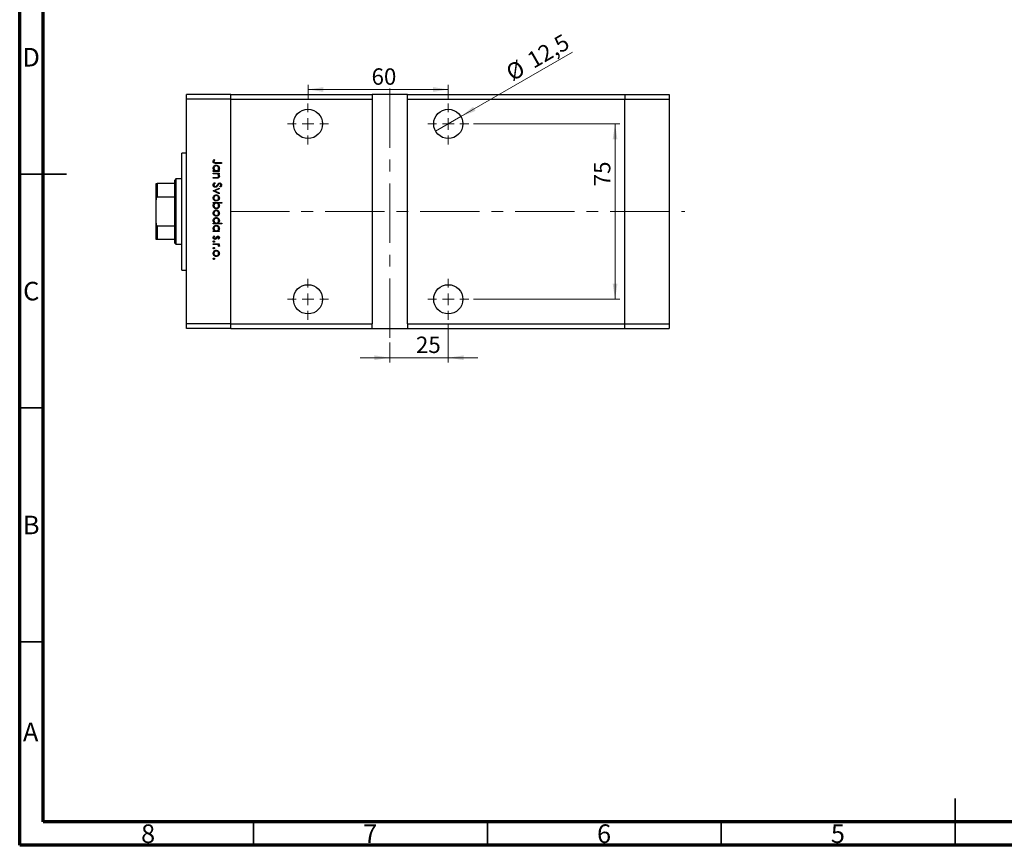
# Model space of a CAD drawing. Units: millimetres. Extents: x 15 to 461, y 5 to 292.
# Drawn here: x 15 to 226, y 5 to 182 of the extents above; entities that cross this region are included whole.
import ezdxf

# ---------------------------------------------------------------- set-up
doc = ezdxf.new("R2010")
doc.units = ezdxf.units.MM
doc.linetypes.add('CENTERX2', pattern=[20.32, 12.7, -2.54, 2.54, -2.54])
doc.styles.add('SLDTEXTSTYLE0', font='TXT', dxfattribs={"width": 0.75})
doc.dimstyles.new('SLDDIMSTYLE0', dxfattribs={"dimtxt": 3.5, "dimasz": 3.302, "dimexe": 0, "dimexo": 0.0625, "dimgap": 0.875, "dimtad": 1, "dimdec": 0, "dimlfac": 2, "dimrnd": 1e-09, "dimzin": 12, "dimdsep": 46, "dimtxsty": 'SLDTEXTSTYLE0', "dimsah": 1, "dimcen": 0.09, "dimadec": 0, "dimazin": 3, "dimtfac": 1, "dimtdec": 0, "dimtmove": 0, "dimatfit": 0, "dimfxl": 1, "dimfrac": 2, "dimtolj": 1, "dimtzin": 12, "dimarcsym": 0})
doc.dimstyles.new('SLDDIMSTYLE1', dxfattribs={"dimtxt": 3.5, "dimasz": 3.302, "dimexe": 0, "dimexo": 0.0625, "dimgap": 0.875, "dimtad": 1, "dimdec": 0, "dimlfac": 2, "dimrnd": 1e-09, "dimzin": 12, "dimdsep": 46, "dimtxsty": 'SLDTEXTSTYLE0', "dimsah": 1, "dimcen": 0.09, "dimadec": 0, "dimazin": 3, "dimtfac": 1, "dimtdec": 0, "dimtofl": 0, "dimtmove": 0, "dimatfit": 3, "dimfxl": 1, "dimfrac": 2, "dimtolj": 1, "dimtzin": 12, "dimarcsym": 0})
doc.dimstyles.new('SLDDIMSTYLE2', dxfattribs={"dimtxt": 3.5, "dimasz": 3.302, "dimexe": 0, "dimexo": 0.0625, "dimgap": 0.875, "dimtad": 1, "dimdec": 1, "dimlfac": 2, "dimrnd": 1e-09, "dimzin": 12, "dimdsep": 46, "dimtxsty": 'SLDTEXTSTYLE0', "dimblk1": 'NONE', "dimsah": 1, "dimcen": 0, "dimadec": 0, "dimazin": 3, "dimtfac": 1, "dimtdec": 1, "dimtmove": 0, "dimatfit": 3, "dimldrblk": 'NONE', "dimfxl": 1, "dimfrac": 2, "dimtolj": 1, "dimtzin": 12, "dimarcsym": 0})

# ---------------------------------------------------------------- blocks, each defined once
blk = doc.blocks.new('_D_5')
at = {"color": 7, "linetype": 'Continuous', "lineweight": 0}
for p, q in [((106.65, 116.36), (106.65, 108.24)), ((94.15, 112.48), (94.15, 108.24)), ((94.15, 109.24), (87.8, 109.24)), ((106.65, 109.24), (94.15, 109.24)), ((106.65, 109.24), (113, 109.24))]:
    blk.add_line(p, q, dxfattribs=at)
at = {"color": 7, "linetype": 'Continuous', "lineweight": 18}
for points in [[(94.15, 109.24), (90.85, 109.75), (90.85, 108.73)], [(106.65, 109.24), (109.95, 108.73), (109.95, 109.75)]]:
    blk.add_solid(points, dxfattribs=at)
at = {"color": 7, "linetype": 'Continuous', "lineweight": 18, "insert": (99.73, 113.75), "char_height": 3.5, "attachment_point": 1, "style": 'SLDTEXTSTYLE0'}
blk.add_mtext('25', dxfattribs=at)
blk = doc.blocks.new('_D_6')
at = {"color": 7, "linetype": 'Continuous', "lineweight": 0}
for p, q in [((76.65, 164.61), (76.65, 167.59)), ((76.65, 166.59), (106.65, 166.59)), ((106.65, 164.61), (106.65, 167.59))]:
    blk.add_line(p, q, dxfattribs=at)
at = {"color": 7, "linetype": 'Continuous', "lineweight": 18}
for points in [[(76.65, 166.59), (79.95, 166.08), (79.95, 167.1)], [(106.65, 166.59), (103.35, 167.1), (103.35, 166.08)]]:
    blk.add_solid(points, dxfattribs=at)
at = {"color": 7, "linetype": 'Continuous', "lineweight": 18, "insert": (90.24, 171.1), "char_height": 3.5, "attachment_point": 1, "style": 'SLDTEXTSTYLE0'}
blk.add_mtext('60', dxfattribs=at)
blk = doc.blocks.new('_D_7')
at = {"color": 7, "linetype": 'Continuous', "lineweight": 0}
for q in [(133.24, 174.59), (103.94, 157.67)]:
    blk.add_line((109.36, 160.8), q, dxfattribs=at)
at = {"color": 7, "linetype": 'Continuous', "lineweight": 18}
blk.add_solid([(109.36, 160.8), (112.47, 162.01), (111.96, 162.89)], dxfattribs=at)
at = {"color": 7, "linetype": 'Continuous', "lineweight": 18, "char_height": 3.5, "attachment_point": 1, "rotation": 30, "style": 'SLDTEXTSTYLE0'}
for s, insert in [('12,5', (123.13, 174)), ('%%c', (118.59, 171.31))]:
    blk.add_mtext(s, dxfattribs=dict(at, insert=insert))
blk = doc.blocks.new('_None')
blk = doc.blocks.new('_D_8')
at = {"color": 7, "linetype": 'Continuous', "lineweight": 0}
for p, q in [((112.02, 159.23), (143.31, 159.23)), ((142.31, 159.23), (142.31, 121.73)), ((112.02, 121.73), (143.31, 121.73))]:
    blk.add_line(p, q, dxfattribs=at)
at = {"color": 7, "linetype": 'Continuous', "lineweight": 18}
for points in [[(142.31, 159.23), (141.8, 155.93), (142.82, 155.93)], [(142.31, 121.73), (142.82, 125.04), (141.8, 125.04)]]:
    blk.add_solid(points, dxfattribs=at)
at = {"color": 7, "linetype": 'Continuous', "lineweight": 18, "insert": (137.8, 145.89), "char_height": 3.5, "attachment_point": 1, "rotation": 90, "style": 'SLDTEXTSTYLE0'}
blk.add_mtext('75', dxfattribs=at)
blk = doc.blocks.new('SW_CENTERMARKSYMBOL_0')
at = {"color": 0, "linetype": 'Continuous', "lineweight": 18}
for p, q in [((0, 2.5), (0, 4.375)), ((-2.5, 0), (-4.375, 0)), ((0, 0), (-1.25, 0)), ((0, 0), (0, 1.25)), ((0, 0), (0, -1.25)), ((0, 0), (1.25, 0)), ((2.5, 0), (4.375, 0)), ((0, -2.5), (0, -4.375))]:
    blk.add_line(p, q, dxfattribs=at)
blk = doc.blocks.new('SW_CENTERMARKSYMBOL_1')
at = {"color": 0, "linetype": 'Continuous', "lineweight": 18}
for p, q in [((0, 2.5), (0, 4.375)), ((-2.5, 0), (-4.375, 0)), ((0, 0), (-1.25, 0)), ((0, 0), (0, 1.25)), ((0, 0), (0, -1.25)), ((0, 0), (1.25, 0)), ((2.5, 0), (4.375, 0)), ((0, -2.5), (0, -4.375))]:
    blk.add_line(p, q, dxfattribs=at)
blk = doc.blocks.new('SW_CENTERMARKSYMBOL_2')
at = {"color": 0, "linetype": 'Continuous', "lineweight": 18}
for p, q in [((0, 2.5), (0, 4.375)), ((-2.5, 0), (-4.375, 0)), ((0, 0), (-1.25, 0)), ((0, 0), (0, 1.25)), ((0, 0), (0, -1.25)), ((0, 0), (1.25, 0)), ((2.5, 0), (4.375, 0)), ((0, -2.5), (0, -4.375))]:
    blk.add_line(p, q, dxfattribs=at)
blk = doc.blocks.new('SW_CENTERMARKSYMBOL_3')
at = {"color": 0, "linetype": 'Continuous', "lineweight": 18}
for p, q in [((0, 2.5), (0, 4.375)), ((-2.5, 0), (-4.375, 0)), ((0, 0), (-1.25, 0)), ((0, 0), (0, 1.25)), ((0, 0), (0, -1.25)), ((0, 0), (1.25, 0)), ((2.5, 0), (4.375, 0)), ((0, -2.5), (0, -4.375))]:
    blk.add_line(p, q, dxfattribs=at)

msp = doc.modelspace()

# ---------------------------------------------------------------- linework, layer by layer
at = {"color": 7, "linetype": 'Continuous', "lineweight": 70}
for p, q in [((15, 5), (15, 292)), ((20, 10), (20, 287)), ((410, 10), (20, 10)), ((415, 5), (15, 5))]:
    msp.add_line(p, q, dxfattribs=at)
at = {"color": 7, "linetype": 'CENTERX2', "lineweight": 18}
for p, q in [((94.149, 113.484), (94.149, 167.484)), ((59.979, 140.484), (157.23, 140.484))]:
    msp.add_line(p, q, dxfattribs=at)
at = {"color": 7, "linetype": 'Continuous', "lineweight": 25}
for p, q in [((60.149, 165.484), (50.649, 165.484)), ((50.649, 164.484), (50.649, 165.484)), ((60.149, 164.484), (50.649, 164.484)), ((50.649, 116.484), (50.649, 164.484)), ((60.149, 164.484), (60.149, 165.484)), ((60.149, 165.484), (90.399, 165.484)), ((60.149, 116.484), (60.149, 164.484)), ((60.149, 164.484), (90.399, 164.484)), ((90.399, 165.484), (90.399, 164.484)), ((97.899, 165.484), (90.399, 165.484)), ((90.399, 164.484), (90.399, 116.484)), ((97.899, 165.484), (144.399, 165.484)), ((97.899, 164.484), (97.899, 165.484)), ((97.899, 164.484), (144.399, 164.484)), ((97.899, 116.484), (97.899, 164.484)), ((144.399, 165.484), (144.399, 164.484)), ((144.399, 165.484), (153.899, 165.484)), ((144.399, 116.484), (144.399, 164.484)), ((144.399, 164.484), (153.899, 164.484)), ((153.899, 165.484), (153.899, 164.484)), ((153.899, 164.484), (153.899, 116.484)), ((50.649, 152.984), (49.649, 152.984)), ((49.649, 127.984), (49.649, 152.984)), ((56.556, 151.622), (56.691, 151.529)), ((58.149, 150.791), (56.968, 150.791)), ((56.985, 150.948), (58.149, 150.948)), ((58.149, 150.948), (58.149, 150.791)), ((48.399, 147.484), (48.149, 147.234)), ((49.649, 147.484), (48.399, 147.484)), ((48.399, 147.484), (48.399, 133.484)), ((56.399, 149.243), (56.621, 149.243)), ((56.399, 149.086), (56.399, 149.243)), ((57.678, 149.086), (56.399, 149.086)), ((56.399, 148.727), (57.678, 148.727)), ((56.399, 148.57), (56.399, 148.727)), ((56.862, 148.57), (56.399, 148.57)), ((56.399, 147.763), (57.001, 147.763)), ((56.399, 147.606), (56.399, 147.763)), ((57.052, 147.606), (56.399, 147.606)), ((57.442, 149.243), (57.678, 149.243)), ((57.678, 148.57), (57.447, 148.57)), ((57.678, 149.243), (57.678, 149.086)), ((57.678, 148.727), (57.678, 148.57)), ((44.149, 142.984), (44.149, 146.484)), ((44.399, 146.484), (44.399, 143.576)), ((48.149, 146.484), (44.399, 146.484)), ((48.149, 146.484), (48.149, 147.234)), ((48.149, 143.576), (48.149, 146.484)), ((56.399, 144.913), (57.678, 145.497)), ((56.737, 146.708), (56.826, 146.56)), ((57.678, 145.327), (56.747, 144.902)), ((57.678, 145.497), (57.678, 145.327)), ((57.898, 145.698), (57.79, 145.84)), ((48.149, 143.576), (44.399, 143.576)), ((48.149, 137.391), (48.149, 143.576)), ((56.399, 144.891), (56.399, 144.913)), ((57.678, 144.307), (56.399, 144.891)), ((56.747, 144.902), (57.678, 144.477)), ((57.678, 144.477), (57.678, 144.307)), ((44.149, 137.984), (44.149, 142.984)), ((56.399, 142.423), (58.194, 142.423)), ((56.399, 142.266), (56.399, 142.423)), ((56.636, 142.266), (56.399, 142.266)), ((58.194, 142.266), (57.446, 142.266)), ((58.194, 142.423), (58.194, 142.266)), ((44.149, 134.484), (44.149, 137.984)), ((44.399, 137.391), (44.399, 134.484)), ((48.149, 137.391), (44.399, 137.391)), ((48.149, 134.484), (48.149, 137.391)), ((56.399, 138.025), (56.621, 138.025)), ((56.399, 137.868), (56.399, 138.025)), ((58.194, 137.868), (56.399, 137.868)), ((57.431, 138.025), (58.194, 138.025)), ((58.194, 138.025), (58.194, 137.868)), ((56.399, 136.365), (56.621, 136.365)), ((56.399, 136.208), (56.399, 136.365)), ((57.678, 136.208), (56.399, 136.208)), ((56.55, 135.288), (56.669, 135.184)), ((57.442, 136.365), (57.678, 136.365)), ((57.678, 136.365), (57.678, 136.208)), ((48.149, 134.484), (44.399, 134.484)), ((48.149, 133.734), (48.149, 134.484)), ((48.149, 133.734), (48.399, 133.484)), ((48.399, 133.484), (49.649, 133.484)), ((56.399, 133.606), (57.678, 133.606)), ((56.399, 133.448), (56.399, 133.606)), ((56.829, 133.448), (56.399, 133.448)), ((57.519, 134.57), (57.409, 134.677)), ((57.678, 133.448), (57.49, 133.448)), ((57.657, 133), (57.521, 133.086)), ((57.678, 133.606), (57.678, 133.448)), ((49.649, 127.984), (50.649, 127.984)), ((60.149, 116.484), (50.649, 116.484)), ((50.649, 115.484), (50.649, 116.484)), ((60.149, 115.484), (60.149, 116.484)), ((60.149, 116.484), (90.399, 116.484)), ((90.399, 115.484), (90.399, 116.484)), ((97.899, 116.484), (144.399, 116.484)), ((97.899, 116.484), (97.899, 115.484)), ((144.399, 115.484), (144.399, 116.484)), ((144.399, 116.484), (153.899, 116.484)), ((153.899, 116.484), (153.899, 115.484)), ((60.149, 115.484), (50.649, 115.484)), ((60.149, 115.484), (90.399, 115.484)), ((90.399, 115.484), (97.899, 115.484)), ((97.899, 115.484), (144.399, 115.484)), ((144.399, 115.484), (153.899, 115.484))]:
    msp.add_line(p, q, dxfattribs=at)
at = {"color": 7, "linetype": 'Continuous', "lineweight": 35}
for p, q in [((15, 148.5), (25, 148.5)), ((20, 148.5), (15, 148.5)), ((20, 98.5), (15, 98.5)), ((20, 48.5), (15, 48.5)), ((215, 5), (215, 15)), ((65, 10), (65, 5)), ((115, 10), (115, 5)), ((165, 10), (165, 5)), ((215, 10), (215, 5))]:
    msp.add_line(p, q, dxfattribs=at)
at = {"color": 7, "linetype": 'Continuous', "lineweight": 25}
for centre in [(76.649, 159.234), (106.649, 159.234), (76.649, 121.734), (106.649, 121.734)]:
    msp.add_circle(centre, 3.125, dxfattribs=at)
for points, knots in [([(56.354, 151.199), (56.37, 151.289), (56.399, 151.449), (56.508, 151.569), (56.556, 151.622)], [0, 0, 0, 0, 0.5575557, 1, 1, 1, 1]), ([(56.968, 150.791), (56.897, 150.792), (56.757, 150.794), (56.577, 150.822), (56.462, 150.907), (56.374, 151.021), (56.362, 151.128), (56.354, 151.199)], [0, 0, 0, 0, 0.2511007, 0.5007581, 0.6260174, 0.7513149, 1, 1, 1, 1]), ([(56.377, 149.766), (56.388, 149.864), (56.411, 150.061), (56.593, 150.278), (56.81, 150.413), (56.965, 150.426), (57.042, 150.432)], [0, 0, 0, 0, 0.2795738, 0.5593479, 0.7795964, 1, 1, 1, 1]), ([(56.621, 149.243), (56.542, 149.326), (56.401, 149.474), (56.384, 149.676), (56.377, 149.766)], [0, 0, 0, 0, 0.5587252, 1, 1, 1, 1]), ([(56.559, 151.305), (56.551, 151.285), (56.537, 151.248), (56.535, 151.208), (56.534, 151.191)], [0, 0, 0, 0, 0.5600058, 1, 1, 1, 1]), ([(56.534, 151.191), (56.536, 151.166), (56.541, 151.118), (56.577, 151.053), (56.629, 151.001), (56.763, 150.939), (56.886, 150.944), (56.985, 150.948)], [0, 0, 0, 0, 0.1249394, 0.2498996, 0.3748701, 0.4999124, 1, 1, 1, 1]), ([(57.04, 150.275), (56.966, 150.265), (56.817, 150.243), (56.65, 150.106), (56.551, 149.937), (56.54, 149.819), (56.534, 149.76)], [0, 0, 0, 0, 0.2793777, 0.5590946, 0.7795548, 1, 1, 1, 1]), ([(56.534, 149.76), (56.543, 149.685), (56.562, 149.535), (56.689, 149.36), (56.859, 149.259), (56.977, 149.248), (57.036, 149.243)], [0, 0, 0, 0, 0.2797731, 0.5594151, 0.7795826, 1, 1, 1, 1]), ([(56.691, 151.529), (56.663, 151.489), (56.614, 151.418), (56.576, 151.34), (56.559, 151.305)], [0, 0, 0, 0, 0.5600814, 1, 1, 1, 1]), ([(57.036, 149.243), (57.112, 149.252), (57.263, 149.269), (57.431, 149.41), (57.529, 149.58), (57.539, 149.699), (57.544, 149.759)], [0, 0, 0, 0, 0.2796512, 0.5592146, 0.7795012, 1, 1, 1, 1]), ([(57.544, 149.759), (57.535, 149.834), (57.517, 149.984), (57.384, 150.154), (57.217, 150.256), (57.099, 150.269), (57.04, 150.275)], [0, 0, 0, 0, 0.279753, 0.559267, 0.77973, 1, 1, 1, 1]), ([(57.042, 150.432), (57.14, 150.42), (57.336, 150.396), (57.549, 150.21), (57.681, 149.992), (57.694, 149.838), (57.701, 149.761)], [0, 0, 0, 0, 0.2794094, 0.559215, 0.779552, 1, 1, 1, 1]), ([(57.701, 149.761), (57.688, 149.645), (57.664, 149.439), (57.51, 149.303), (57.442, 149.243)], [0, 0, 0, 0, 0.5589991, 1, 1, 1, 1]), ([(57.205, 148.546), (57.141, 148.555), (57.027, 148.57), (56.912, 148.57), (56.862, 148.57)], [0, 0, 0, 0, 0.5596576, 1, 1, 1, 1]), ([(57.001, 147.763), (57.055, 147.762), (57.153, 147.762), (57.249, 147.775), (57.292, 147.781)], [0, 0, 0, 0, 0.5602541, 1, 1, 1, 1]), ([(57.701, 148.084), (57.695, 148.026), (57.685, 147.912), (57.593, 147.761), (57.446, 147.649), (57.254, 147.61), (57.12, 147.607), (57.052, 147.606)], [0, 0, 0, 0, 0.18661469, 0.37300863, 0.55934907, 0.77925311, 1, 1, 1, 1]), ([(57.544, 148.111), (57.538, 148.166), (57.526, 148.277), (57.436, 148.407), (57.328, 148.502), (57.246, 148.531), (57.205, 148.546)], [0, 0, 0, 0, 0.2795708, 0.5593696, 0.77968, 1, 1, 1, 1]), ([(57.292, 147.781), (57.332, 147.794), (57.414, 147.819), (57.526, 147.932), (57.537, 148.043), (57.544, 148.111)], [0, 0, 0, 0, 0.2811992, 0.5612987, 1, 1, 1, 1]), ([(57.447, 148.57), (57.528, 148.496), (57.672, 148.362), (57.692, 148.169), (57.701, 148.084)], [0, 0, 0, 0, 0.559168, 1, 1, 1, 1]), ([(44.149, 146.484), (44.155, 146.484), (44.161, 146.484), (44.223, 146.484), (44.274, 146.484), (44.337, 146.484), (44.374, 146.484), (44.395, 146.484), (44.399, 146.484)], [0, 0, 0, 0, 0.4799499, 0.6340774, 0.8347924, 0.9075511, 0.9810151, 1, 1, 1, 1]), ([(56.354, 146.176), (56.361, 146.241), (56.374, 146.37), (56.506, 146.57), (56.649, 146.656), (56.737, 146.708)], [0, 0, 0, 0, 0.2798799, 0.5597027, 1, 1, 1, 1]), ([(56.828, 145.676), (56.757, 145.686), (56.613, 145.706), (56.461, 145.845), (56.368, 146.007), (56.359, 146.12), (56.354, 146.176)], [0, 0, 0, 0, 0.27915859, 0.55907216, 0.77943187, 1, 1, 1, 1]), ([(56.826, 146.56), (56.746, 146.508), (56.634, 146.436), (56.546, 146.287), (56.538, 146.213), (56.534, 146.176)], [0, 0, 0, 0, 0.5593206, 0.7797817, 1, 1, 1, 1]), ([(56.534, 146.176), (56.539, 146.129), (56.549, 146.035), (56.619, 145.92), (56.72, 145.847), (56.794, 145.838), (56.831, 145.833)], [0, 0, 0, 0, 0.2801649, 0.5600177, 0.7800885, 1, 1, 1, 1]), ([(57.393, 146.088), (57.312, 145.979), (57.198, 145.826), (56.988, 145.696), (56.881, 145.683), (56.828, 145.676)], [0, 0, 0, 0, 0.5601366, 0.7802692, 1, 1, 1, 1]), ([(56.831, 145.833), (56.865, 145.837), (56.928, 145.845), (56.979, 145.88), (57.002, 145.896)], [0, 0, 0, 0, 0.5590236, 1, 1, 1, 1]), ([(57.002, 145.896), (57.06, 145.95), (57.163, 146.046), (57.245, 146.161), (57.281, 146.211)], [0, 0, 0, 0, 0.5595101, 1, 1, 1, 1]), ([(57.281, 146.211), (57.322, 146.268), (57.393, 146.37), (57.481, 146.459), (57.519, 146.498)], [0, 0, 0, 0, 0.560415, 1, 1, 1, 1]), ([(57.567, 146.324), (57.534, 146.28), (57.474, 146.203), (57.418, 146.123), (57.393, 146.088)], [0, 0, 0, 0, 0.5599058, 1, 1, 1, 1]), ([(57.519, 146.498), (57.565, 146.529), (57.646, 146.584), (57.743, 146.592), (57.786, 146.596)], [0, 0, 0, 0, 0.5598216, 1, 1, 1, 1]), ([(57.793, 146.439), (57.769, 146.437), (57.72, 146.432), (57.639, 146.395), (57.594, 146.351), (57.567, 146.324)], [0, 0, 0, 0, 0.2798189, 0.5598067, 1, 1, 1, 1]), ([(57.786, 146.596), (57.848, 146.588), (57.972, 146.573), (58.107, 146.454), (58.182, 146.311), (58.19, 146.213), (58.194, 146.165)], [0, 0, 0, 0, 0.2794749, 0.5588027, 0.7793576, 1, 1, 1, 1]), ([(57.79, 145.84), (57.854, 145.89), (57.943, 145.958), (58.007, 146.088), (58.012, 146.151), (58.015, 146.182)], [0, 0, 0, 0, 0.5598466, 0.7798669, 1, 1, 1, 1]), ([(58.015, 146.182), (58.012, 146.218), (58.006, 146.289), (57.952, 146.374), (57.877, 146.43), (57.821, 146.436), (57.793, 146.439)], [0, 0, 0, 0, 0.280299, 0.5598317, 0.7798996, 1, 1, 1, 1]), ([(58.194, 146.165), (58.189, 146.111), (58.179, 146.003), (58.076, 145.834), (57.965, 145.75), (57.898, 145.698)], [0, 0, 0, 0, 0.2798031, 0.5594901, 1, 1, 1, 1]), ([(44.399, 143.576), (44.385, 143.574), (44.354, 143.571), (44.304, 143.54), (44.243, 143.466), (44.164, 143.279), (44.155, 143.106), (44.149, 142.984)], [0, 0, 0, 0, 0.0601535, 0.1340692, 0.2500205, 0.473051, 1, 1, 1, 1]), ([(56.377, 143.398), (56.387, 143.496), (56.406, 143.692), (56.588, 143.907), (56.805, 144.04), (56.959, 144.054), (57.035, 144.061)], [0, 0, 0, 0, 0.279777, 0.5591944, 0.7795995, 1, 1, 1, 1]), ([(57.035, 142.737), (56.938, 142.749), (56.743, 142.773), (56.525, 142.949), (56.395, 143.168), (56.383, 143.321), (56.377, 143.398)], [0, 0, 0, 0, 0.279523, 0.5593844, 0.7795166, 1, 1, 1, 1]), ([(57.034, 143.904), (56.96, 143.894), (56.812, 143.875), (56.645, 143.742), (56.55, 143.573), (56.539, 143.457), (56.534, 143.399)], [0, 0, 0, 0, 0.2795877, 0.5591612, 0.7795337, 1, 1, 1, 1]), ([(56.534, 143.399), (56.542, 143.325), (56.559, 143.176), (56.692, 143.009), (56.86, 142.911), (56.976, 142.9), (57.034, 142.894)], [0, 0, 0, 0, 0.2797663, 0.5591653, 0.7796144, 1, 1, 1, 1]), ([(57.544, 143.399), (57.534, 143.473), (57.516, 143.623), (57.377, 143.787), (57.21, 143.888), (57.093, 143.898), (57.034, 143.904)], [0, 0, 0, 0, 0.279473, 0.5592882, 0.7795733, 1, 1, 1, 1]), ([(57.034, 142.894), (57.109, 142.903), (57.258, 142.92), (57.423, 143.058), (57.527, 143.223), (57.538, 143.34), (57.544, 143.399)], [0, 0, 0, 0, 0.2796013, 0.5593638, 0.7796453, 1, 1, 1, 1]), ([(57.035, 144.061), (57.129, 144.051), (57.298, 144.035), (57.43, 143.931), (57.489, 143.885)], [0, 0, 0, 0, 0.5592973, 1, 1, 1, 1]), ([(57.489, 143.885), (57.557, 143.806), (57.68, 143.665), (57.694, 143.48), (57.701, 143.398)], [0, 0, 0, 0, 0.5588656, 1, 1, 1, 1]), ([(57.701, 143.398), (57.69, 143.294), (57.67, 143.109), (57.545, 142.972), (57.49, 142.912)], [0, 0, 0, 0, 0.559196, 1, 1, 1, 1]), ([(56.377, 141.749), (56.39, 141.864), (56.414, 142.07), (56.568, 142.206), (56.636, 142.266)], [0, 0, 0, 0, 0.5589791, 1, 1, 1, 1]), ([(57.036, 141.077), (56.938, 141.089), (56.742, 141.113), (56.528, 141.298), (56.397, 141.518), (56.383, 141.672), (56.377, 141.749)], [0, 0, 0, 0, 0.2794326, 0.5592159, 0.7795587, 1, 1, 1, 1]), ([(57.041, 142.266), (56.965, 142.257), (56.814, 142.241), (56.647, 142.099), (56.548, 141.929), (56.539, 141.81), (56.534, 141.75)], [0, 0, 0, 0, 0.27965908, 0.5592253, 0.77949476, 1, 1, 1, 1]), ([(56.534, 141.75), (56.543, 141.676), (56.56, 141.526), (56.693, 141.355), (56.86, 141.253), (56.978, 141.24), (57.036, 141.234)], [0, 0, 0, 0, 0.2797737, 0.5593036, 0.7797421, 1, 1, 1, 1]), ([(57.49, 142.912), (57.414, 142.856), (57.277, 142.755), (57.109, 142.742), (57.035, 142.737)], [0, 0, 0, 0, 0.5592165, 1, 1, 1, 1]), ([(57.036, 141.234), (57.111, 141.244), (57.26, 141.265), (57.427, 141.403), (57.526, 141.571), (57.538, 141.689), (57.544, 141.748)], [0, 0, 0, 0, 0.2794321, 0.5591494, 0.7795764, 1, 1, 1, 1]), ([(57.701, 141.744), (57.689, 141.646), (57.666, 141.449), (57.486, 141.232), (57.268, 141.097), (57.114, 141.083), (57.036, 141.077)], [0, 0, 0, 0, 0.2795892, 0.5593453, 0.7796285, 1, 1, 1, 1]), ([(57.544, 141.748), (57.534, 141.823), (57.516, 141.973), (57.388, 142.148), (57.219, 142.25), (57.1, 142.261), (57.041, 142.266)], [0, 0, 0, 0, 0.279807, 0.5594589, 0.7796423, 1, 1, 1, 1]), ([(57.446, 142.266), (57.527, 142.184), (57.672, 142.037), (57.692, 141.834), (57.701, 141.744)], [0, 0, 0, 0, 0.559285, 1, 1, 1, 1]), ([(56.377, 140.145), (56.387, 140.243), (56.406, 140.439), (56.588, 140.654), (56.805, 140.786), (56.959, 140.8), (57.035, 140.807)], [0, 0, 0, 0, 0.279777, 0.5591944, 0.7795995, 1, 1, 1, 1]), ([(57.035, 139.484), (56.938, 139.496), (56.743, 139.52), (56.525, 139.696), (56.395, 139.915), (56.383, 140.068), (56.377, 140.145)], [0, 0, 0, 0, 0.279523, 0.5593844, 0.7795166, 1, 1, 1, 1]), ([(56.377, 138.548), (56.388, 138.646), (56.411, 138.843), (56.593, 139.06), (56.81, 139.195), (56.965, 139.208), (57.042, 139.214)], [0, 0, 0, 0, 0.2795738, 0.5593479, 0.7795964, 1, 1, 1, 1]), ([(57.034, 140.65), (56.96, 140.641), (56.812, 140.622), (56.645, 140.489), (56.55, 140.32), (56.539, 140.204), (56.534, 140.146)], [0, 0, 0, 0, 0.2795877, 0.5591612, 0.7795337, 1, 1, 1, 1]), ([(56.534, 140.146), (56.542, 140.071), (56.559, 139.923), (56.692, 139.755), (56.86, 139.658), (56.976, 139.646), (57.034, 139.641)], [0, 0, 0, 0, 0.2797663, 0.5591653, 0.7796144, 1, 1, 1, 1]), ([(57.04, 139.057), (56.966, 139.047), (56.817, 139.025), (56.65, 138.888), (56.551, 138.719), (56.54, 138.601), (56.534, 138.542)], [0, 0, 0, 0, 0.2793777, 0.5590946, 0.7795548, 1, 1, 1, 1]), ([(57.544, 140.146), (57.534, 140.22), (57.516, 140.37), (57.377, 140.534), (57.21, 140.635), (57.093, 140.645), (57.034, 140.65)], [0, 0, 0, 0, 0.279473, 0.5592882, 0.7795733, 1, 1, 1, 1]), ([(57.034, 139.641), (57.109, 139.65), (57.258, 139.667), (57.423, 139.805), (57.527, 139.969), (57.538, 140.087), (57.544, 140.146)], [0, 0, 0, 0, 0.2796013, 0.5593638, 0.7796453, 1, 1, 1, 1]), ([(57.035, 140.807), (57.129, 140.798), (57.298, 140.781), (57.43, 140.678), (57.489, 140.632)], [0, 0, 0, 0, 0.5592973, 1, 1, 1, 1]), ([(57.49, 139.659), (57.414, 139.602), (57.277, 139.501), (57.109, 139.489), (57.035, 139.484)], [0, 0, 0, 0, 0.5592165, 1, 1, 1, 1]), ([(57.544, 138.541), (57.535, 138.616), (57.517, 138.766), (57.384, 138.936), (57.217, 139.038), (57.099, 139.051), (57.04, 139.057)], [0, 0, 0, 0, 0.279753, 0.559267, 0.77973, 1, 1, 1, 1]), ([(57.042, 139.214), (57.14, 139.202), (57.336, 139.178), (57.549, 138.992), (57.681, 138.774), (57.694, 138.62), (57.701, 138.543)], [0, 0, 0, 0, 0.2794094, 0.559215, 0.779552, 1, 1, 1, 1]), ([(57.489, 140.632), (57.557, 140.553), (57.68, 140.412), (57.694, 140.227), (57.701, 140.145)], [0, 0, 0, 0, 0.5588656, 1, 1, 1, 1]), ([(57.701, 140.145), (57.69, 140.041), (57.67, 139.856), (57.545, 139.719), (57.49, 139.659)], [0, 0, 0, 0, 0.559196, 1, 1, 1, 1]), ([(44.149, 137.984), (44.155, 137.872), (44.161, 137.725), (44.223, 137.543), (44.274, 137.456), (44.337, 137.406), (44.374, 137.392), (44.395, 137.392), (44.399, 137.391)], [0, 0, 0, 0, 0.4799499, 0.6340774, 0.8347924, 0.9075511, 0.9810151, 1, 1, 1, 1]), ([(56.621, 138.025), (56.542, 138.108), (56.401, 138.256), (56.384, 138.459), (56.377, 138.548)], [0, 0, 0, 0, 0.5587252, 1, 1, 1, 1]), ([(56.377, 136.887), (56.388, 136.986), (56.411, 137.182), (56.593, 137.4), (56.81, 137.534), (56.965, 137.548), (57.042, 137.554)], [0, 0, 0, 0, 0.2795738, 0.5593479, 0.7795964, 1, 1, 1, 1]), ([(56.621, 136.365), (56.542, 136.448), (56.401, 136.596), (56.384, 136.798), (56.377, 136.887)], [0, 0, 0, 0, 0.55872515, 1, 1, 1, 1]), ([(56.534, 138.542), (56.543, 138.467), (56.562, 138.317), (56.689, 138.142), (56.859, 138.041), (56.977, 138.03), (57.036, 138.025)], [0, 0, 0, 0, 0.2797731, 0.5594151, 0.7795826, 1, 1, 1, 1]), ([(57.04, 137.397), (56.966, 137.386), (56.817, 137.365), (56.65, 137.228), (56.551, 137.058), (56.54, 136.941), (56.534, 136.882)], [0, 0, 0, 0, 0.2793777, 0.5590946, 0.7795548, 1, 1, 1, 1]), ([(56.534, 136.882), (56.543, 136.807), (56.562, 136.657), (56.689, 136.482), (56.859, 136.38), (56.977, 136.37), (57.036, 136.365)], [0, 0, 0, 0, 0.2797731, 0.5594151, 0.7795826, 1, 1, 1, 1]), ([(57.036, 138.025), (57.112, 138.034), (57.263, 138.051), (57.431, 138.192), (57.529, 138.362), (57.539, 138.481), (57.544, 138.541)], [0, 0, 0, 0, 0.2796512, 0.5592146, 0.7795012, 1, 1, 1, 1]), ([(57.036, 136.365), (57.112, 136.374), (57.263, 136.39), (57.431, 136.531), (57.529, 136.702), (57.539, 136.821), (57.544, 136.88)], [0, 0, 0, 0, 0.2796512, 0.5592146, 0.7795012, 1, 1, 1, 1]), ([(57.544, 136.88), (57.535, 136.955), (57.517, 137.105), (57.384, 137.276), (57.217, 137.378), (57.099, 137.391), (57.04, 137.397)], [0, 0, 0, 0, 0.27975296, 0.55926697, 0.77973, 1, 1, 1, 1]), ([(57.042, 137.554), (57.14, 137.542), (57.336, 137.518), (57.549, 137.332), (57.681, 137.114), (57.694, 136.96), (57.701, 136.883)], [0, 0, 0, 0, 0.2794094, 0.559215, 0.779552, 1, 1, 1, 1]), ([(57.701, 138.543), (57.697, 138.486), (57.689, 138.373), (57.609, 138.182), (57.498, 138.085), (57.431, 138.025)], [0, 0, 0, 0, 0.2805368, 0.5607816, 1, 1, 1, 1]), ([(57.701, 136.883), (57.688, 136.767), (57.664, 136.561), (57.51, 136.425), (57.442, 136.365)], [0, 0, 0, 0, 0.5589991, 1, 1, 1, 1]), ([(56.377, 134.923), (56.387, 135.002), (56.406, 135.144), (56.506, 135.244), (56.55, 135.288)], [0, 0, 0, 0, 0.55928172, 1, 1, 1, 1]), ([(56.746, 134.548), (56.691, 134.554), (56.581, 134.567), (56.459, 134.669), (56.387, 134.793), (56.38, 134.879), (56.377, 134.923)], [0, 0, 0, 0, 0.2795833, 0.5592549, 0.7795123, 1, 1, 1, 1]), ([(56.669, 135.184), (56.628, 135.144), (56.556, 135.073), (56.541, 134.974), (56.534, 134.931)], [0, 0, 0, 0, 0.5608331, 1, 1, 1, 1]), ([(56.534, 134.931), (56.537, 134.899), (56.544, 134.835), (56.597, 134.762), (56.665, 134.713), (56.715, 134.708), (56.74, 134.705)], [0, 0, 0, 0, 0.2799712, 0.5596937, 0.779916, 1, 1, 1, 1]), ([(56.74, 134.705), (56.765, 134.707), (56.809, 134.711), (56.846, 134.737), (56.862, 134.748)], [0, 0, 0, 0, 0.55965052, 1, 1, 1, 1]), ([(56.862, 134.748), (56.89, 134.781), (56.941, 134.841), (56.977, 134.911), (56.994, 134.942)], [0, 0, 0, 0, 0.5590929, 1, 1, 1, 1]), ([(57.124, 134.838), (57.097, 134.789), (57.048, 134.703), (56.976, 134.637), (56.944, 134.607)], [0, 0, 0, 0, 0.5606645, 1, 1, 1, 1]), ([(56.994, 134.942), (57.02, 134.988), (57.066, 135.072), (57.137, 135.135), (57.168, 135.162)], [0, 0, 0, 0, 0.56065905, 1, 1, 1, 1]), ([(57.255, 135.02), (57.227, 134.989), (57.176, 134.933), (57.139, 134.867), (57.124, 134.838)], [0, 0, 0, 0, 0.5590187, 1, 1, 1, 1]), ([(57.168, 135.162), (57.203, 135.181), (57.264, 135.215), (57.334, 135.219), (57.365, 135.221)], [0, 0, 0, 0, 0.5595635, 1, 1, 1, 1]), ([(57.371, 135.064), (57.348, 135.061), (57.305, 135.056), (57.271, 135.031), (57.255, 135.02)], [0, 0, 0, 0, 0.5590539, 1, 1, 1, 1]), ([(57.365, 135.221), (57.414, 135.216), (57.512, 135.207), (57.624, 135.122), (57.691, 135.013), (57.697, 134.936), (57.701, 134.898)], [0, 0, 0, 0, 0.2799583, 0.5595162, 0.7796246, 1, 1, 1, 1]), ([(57.544, 134.898), (57.54, 134.923), (57.534, 134.972), (57.485, 135.025), (57.43, 135.059), (57.391, 135.062), (57.371, 135.064)], [0, 0, 0, 0, 0.2792108, 0.5590131, 0.7795189, 1, 1, 1, 1]), ([(57.409, 134.677), (57.447, 134.711), (57.516, 134.771), (57.535, 134.859), (57.544, 134.898)], [0, 0, 0, 0, 0.5620764, 1, 1, 1, 1]), ([(57.701, 134.898), (57.697, 134.862), (57.689, 134.79), (57.624, 134.676), (57.559, 134.61), (57.519, 134.57)], [0, 0, 0, 0, 0.2795539, 0.559733, 1, 1, 1, 1]), ([(44.399, 134.484), (44.385, 134.484), (44.354, 134.484), (44.304, 134.484), (44.243, 134.484), (44.164, 134.484), (44.155, 134.484), (44.149, 134.484)], [0, 0, 0, 0, 0.0601535, 0.1340692, 0.2500205, 0.473051, 1, 1, 1, 1]), ([(56.377, 134.065), (56.379, 134.087), (56.385, 134.13), (56.425, 134.177), (56.472, 134.207), (56.506, 134.21), (56.523, 134.211)], [0, 0, 0, 0, 0.27958127, 0.5591798, 0.77945131, 1, 1, 1, 1]), ([(56.523, 133.92), (56.501, 133.922), (56.458, 133.928), (56.411, 133.967), (56.382, 134.015), (56.378, 134.049), (56.377, 134.065)], [0, 0, 0, 0, 0.2795852, 0.5594544, 0.7796968, 1, 1, 1, 1]), ([(56.377, 132.674), (56.379, 132.696), (56.385, 132.739), (56.425, 132.786), (56.472, 132.816), (56.506, 132.819), (56.523, 132.82)], [0, 0, 0, 0, 0.2795813, 0.5591798, 0.7794513, 1, 1, 1, 1]), ([(56.523, 132.529), (56.501, 132.531), (56.458, 132.537), (56.411, 132.576), (56.382, 132.624), (56.378, 132.658), (56.377, 132.674)], [0, 0, 0, 0, 0.2795852, 0.5594544, 0.7796968, 1, 1, 1, 1]), ([(56.523, 134.211), (56.544, 134.209), (56.587, 134.204), (56.635, 134.164), (56.664, 134.116), (56.667, 134.082), (56.669, 134.065)], [0, 0, 0, 0, 0.27951748, 0.55932643, 0.77954412, 1, 1, 1, 1]), ([(56.669, 134.065), (56.666, 134.044), (56.661, 134.001), (56.621, 133.953), (56.573, 133.924), (56.54, 133.921), (56.523, 133.92)], [0, 0, 0, 0, 0.2796468, 0.5592988, 0.7796148, 1, 1, 1, 1]), ([(56.523, 132.82), (56.544, 132.818), (56.587, 132.813), (56.635, 132.773), (56.664, 132.725), (56.667, 132.691), (56.669, 132.674)], [0, 0, 0, 0, 0.2795175, 0.5593264, 0.7795441, 1, 1, 1, 1]), ([(56.669, 132.674), (56.666, 132.653), (56.661, 132.61), (56.621, 132.562), (56.573, 132.533), (56.54, 132.53), (56.523, 132.529)], [0, 0, 0, 0, 0.2796468, 0.5592988, 0.7796148, 1, 1, 1, 1]), ([(56.944, 134.607), (56.909, 134.588), (56.848, 134.554), (56.777, 134.55), (56.746, 134.548)], [0, 0, 0, 0, 0.5595648, 1, 1, 1, 1]), ([(57.268, 133.42), (57.186, 133.431), (57.041, 133.449), (56.894, 133.449), (56.829, 133.448)], [0, 0, 0, 0, 0.5596373, 1, 1, 1, 1]), ([(57.544, 133.166), (57.536, 133.203), (57.52, 133.278), (57.416, 133.373), (57.324, 133.402), (57.268, 133.42)], [0, 0, 0, 0, 0.2784743, 0.5588244, 1, 1, 1, 1]), ([(57.49, 133.448), (57.55, 133.405), (57.634, 133.343), (57.693, 133.223), (57.698, 133.165), (57.701, 133.136)], [0, 0, 0, 0, 0.5587925, 0.7794606, 1, 1, 1, 1]), ([(57.521, 133.086), (57.527, 133.1), (57.539, 133.126), (57.542, 133.154), (57.544, 133.166)], [0, 0, 0, 0, 0.5603957, 1, 1, 1, 1]), ([(57.701, 133.136), (57.697, 133.109), (57.691, 133.061), (57.667, 133.018), (57.657, 133)], [0, 0, 0, 0, 0.55927949, 1, 1, 1, 1]), ([(56.377, 131.552), (56.387, 131.65), (56.406, 131.846), (56.588, 132.061), (56.805, 132.193), (56.959, 132.207), (57.035, 132.214)], [0, 0, 0, 0, 0.279777, 0.5591944, 0.7795995, 1, 1, 1, 1]), ([(57.035, 130.891), (56.938, 130.903), (56.743, 130.927), (56.525, 131.103), (56.395, 131.322), (56.383, 131.475), (56.377, 131.552)], [0, 0, 0, 0, 0.279523, 0.5593844, 0.7795166, 1, 1, 1, 1]), ([(56.377, 130.408), (56.379, 130.43), (56.385, 130.473), (56.425, 130.52), (56.472, 130.55), (56.506, 130.553), (56.523, 130.554)], [0, 0, 0, 0, 0.2795813, 0.5591798, 0.7794513, 1, 1, 1, 1]), ([(56.523, 130.554), (56.544, 130.552), (56.587, 130.547), (56.635, 130.507), (56.664, 130.459), (56.667, 130.425), (56.669, 130.408)], [0, 0, 0, 0, 0.2795175, 0.5593264, 0.7795441, 1, 1, 1, 1]), ([(57.034, 132.057), (56.96, 132.048), (56.812, 132.029), (56.645, 131.896), (56.55, 131.727), (56.539, 131.611), (56.534, 131.553)], [0, 0, 0, 0, 0.2795877, 0.5591612, 0.7795337, 1, 1, 1, 1]), ([(56.534, 131.553), (56.542, 131.478), (56.559, 131.33), (56.692, 131.162), (56.86, 131.065), (56.976, 131.054), (57.034, 131.048)], [0, 0, 0, 0, 0.2797663, 0.5591653, 0.7796144, 1, 1, 1, 1]), ([(57.544, 131.553), (57.534, 131.627), (57.516, 131.777), (57.377, 131.941), (57.21, 132.042), (57.093, 132.052), (57.034, 132.057)], [0, 0, 0, 0, 0.279473, 0.5592882, 0.7795733, 1, 1, 1, 1]), ([(57.034, 131.048), (57.109, 131.057), (57.258, 131.074), (57.423, 131.212), (57.527, 131.376), (57.538, 131.494), (57.544, 131.553)], [0, 0, 0, 0, 0.27960129, 0.55936377, 0.77964528, 1, 1, 1, 1]), ([(57.035, 132.214), (57.129, 132.205), (57.298, 132.189), (57.43, 132.085), (57.489, 132.039)], [0, 0, 0, 0, 0.5592973, 1, 1, 1, 1]), ([(57.49, 131.066), (57.414, 131.01), (57.277, 130.908), (57.109, 130.896), (57.035, 130.891)], [0, 0, 0, 0, 0.5592165, 1, 1, 1, 1]), ([(57.489, 132.039), (57.557, 131.96), (57.68, 131.819), (57.694, 131.634), (57.701, 131.552)], [0, 0, 0, 0, 0.5588656, 1, 1, 1, 1]), ([(57.701, 131.552), (57.69, 131.448), (57.67, 131.263), (57.545, 131.126), (57.49, 131.066)], [0, 0, 0, 0, 0.559196, 1, 1, 1, 1]), ([(56.523, 130.263), (56.501, 130.265), (56.458, 130.271), (56.411, 130.31), (56.382, 130.358), (56.378, 130.392), (56.377, 130.408)], [0, 0, 0, 0, 0.2795852, 0.5594544, 0.7796968, 1, 1, 1, 1]), ([(56.669, 130.408), (56.666, 130.387), (56.661, 130.344), (56.621, 130.296), (56.573, 130.267), (56.54, 130.264), (56.523, 130.263)], [0, 0, 0, 0, 0.2796468, 0.5592988, 0.7796148, 1, 1, 1, 1])]:
    msp.add_open_spline(points, degree=3, knots=knots, dxfattribs=at)

# ---------------------------------------------------------------- block references
at = {"color": 7, "linetype": 'Continuous', "lineweight": 0}
for name, p in [('SW_CENTERMARKSYMBOL_0', (76.649, 159.234)), ('SW_CENTERMARKSYMBOL_3', (106.649, 159.234)), ('SW_CENTERMARKSYMBOL_1', (76.649, 121.734)), ('SW_CENTERMARKSYMBOL_2', (106.649, 121.734))]:
    msp.add_blockref(name, p, dxfattribs=at)

# ---------------------------------------------------------------- texts
at = {"color": 7, "linetype": 'Continuous', "lineweight": 0, "char_height": 3.969, "attachment_point": 2, "style": 'SLDTEXTSTYLE0'}
for s, insert in [('D', (17.453, 175.468)), ('C', (17.459, 125.468)), ('B', (17.471, 75.468)), ('A', (17.34, 31.218)), ('8', (42.46, 9.468)), ('7', (89.96, 9.468)), ('6', (139.96, 9.468)), ('5', (189.96, 9.468))]:
    msp.add_mtext(s, dxfattribs=dict(at, insert=insert))

# ---------------------------------------------------------------- dimensions: what is measured, and where the dimension line sits
at = {"color": 7, "linetype": 'Continuous', "lineweight": 18}
dim = msp.add_diameter_dim_2p(p1=(103.943, 157.671), p2=(109.356, 160.796), dimstyle='SLDDIMSTYLE2', dxfattribs=at)
dim.commit()
dim.dimension.update_dxf_attribs({"geometry": '_D_7', "text_midpoint": (127.18, 171.087), "dimtype": 163})
for base, p1, p2, dimstyle, picture, middle in [((106.649, 166.587), (76.649, 163.609), (106.649, 163.609), 'SLDDIMSTYLE1', '_D_6', (92.827, 166.587)), ((94.149, 109.24), (106.649, 117.359), (94.149, 113.484), 'SLDDIMSTYLE0', '_D_5', (102.314, 109.24))]:
    dim = msp.add_linear_dim(base=base, p1=p1, p2=p2, dimstyle=dimstyle, dxfattribs=at)
    dim.commit()
    dim.dimension.update_dxf_attribs({"geometry": picture, "text_midpoint": middle, "dimtype": 160})
dim = msp.add_linear_dim(base=(142.313, 121.734), p1=(111.024, 159.234), p2=(111.024, 121.734), angle=90, dimstyle='SLDDIMSTYLE1', dxfattribs=at)
dim.commit()
dim.dimension.update_dxf_attribs({"geometry": '_D_8', "text_midpoint": (142.313, 148.478), "dimtype": 160})

doc.saveas('drawing.dxf')
